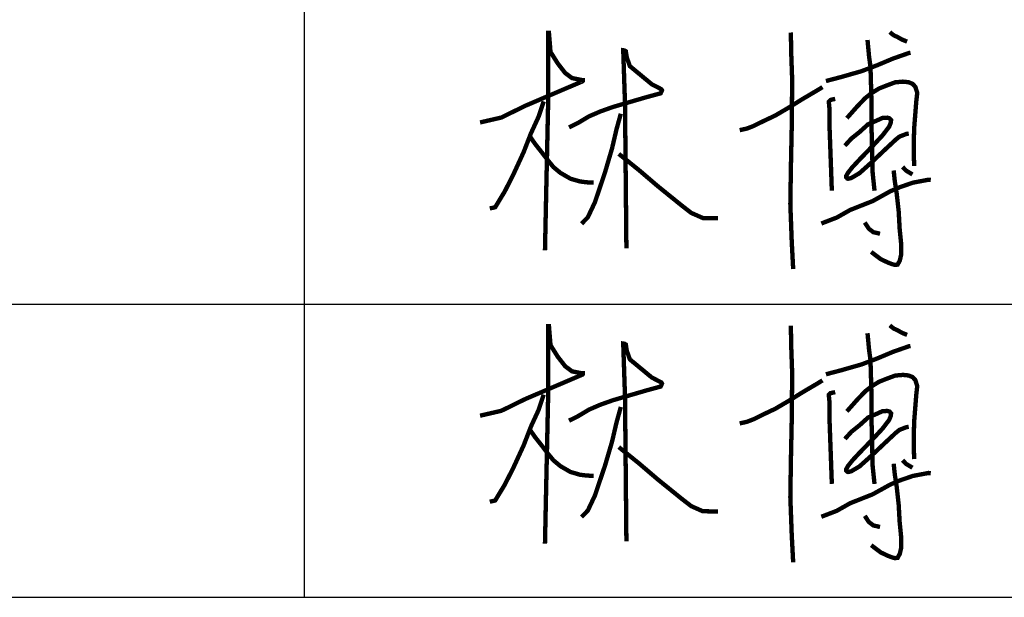
# Model space of a CAD drawing. Extents: x -56053 to 331708, y -69208 to 732329.
# Drawn here: x 105525 to 107876, y 231456 to 232834 of the extents above; entities that cross this region are included whole.
import ezdxf

# ---------------------------------------------------------------- set-up
doc = ezdxf.new("R2010")
doc.units = 0
doc.header["$LTSCALE"] = 1000
doc.header["$MEASUREMENT"] = 0
doc.layers.add('K', color=130, linetype='Continuous')

# ---------------------------------------------------------------- blocks, each defined once
blk = doc.blocks.new('签字栏88888')
blk.add_line((-8000, -12700), (0, -12700))
blk = doc.blocks.new('建筑图签名')
for p, q in [((1410.7, 327753.2), (1410.7, 332653.2)), ((-4589.3, 328453.2), (3410.7, 328453.2)), ((-4589.3, 327753.2), (3410.7, 327753.2))]:
    blk.add_line(p, q)
at = {"const_width": 10.4}
for points in [[(1829.6, 328886.7), (1880.4, 328898.4), (1937.9, 328926.6), (2074.1, 328984.8), (2075.2, 328986.2), (2075.2, 328986.2), (2075.2, 328987.9), (2073.3, 328987.9), (2049.1, 328992.6), (2032.8, 329004.8), (2015, 329027.7), (1997.8, 329055.1), (1993.7, 329105.3)], [(1992, 329105.5), (1992, 329037.3), (1992, 328926.6), (1987.8, 328732.8), (1984.6, 328581.3)], [(2571.6, 329101.4), (2572.6, 329050), (2574.7, 328991.1), (2574, 328887.2), (2571.9, 328787.5), (2570.4, 328692.3), (2573.8, 328601.2), (2577.2, 328536.7), (2577.2, 328536.7)], [(2807.9, 329102.3), (2813.3, 329097.8), (2818.2, 329094.2), (2825.4, 329091.1), (2836.9, 329084.6), (2849.2, 329079.6), (2849.2, 329079.6)], [(2754.7, 329083.6), (2758.4, 329044), (2761.8, 329019.2), (2764, 328942.2), (2764.4, 328869.9), (2767, 328765.6), (2771.4, 328723.8)], [(2041.9, 328874.8), (2063.1, 328885.3), (2089.7, 328901.2), (2116.5, 328912.8), (2146.5, 328923.5), (2191.8, 328936.8), (2227.1, 328947.1), (2260.8, 328956.3), (2262.7, 328960.4), (2264, 328963.6), (2262.5, 328966), (2258.5, 328968.1), (2239.6, 328977.9), (2187.3, 329021.1), (2180, 329041.6), (2177.6, 329056.6), (2174.2, 329058.6), (2171.4, 329059), (2175.7, 328930.9), (2179, 328586.5)], [(2655.4, 328985.6), (2691.4, 328995), (2714.9, 329001.8), (2739.9, 329008.9), (2778.4, 329023.5), (2815.2, 329039), (2853.1, 329052.3), (2857.3, 329053.2)], [(2705.4, 328897), (2729.5, 328924.2), (2749.1, 328944.7), (2763.8, 328956.4), (2782.2, 328967.7), (2803.2, 328976), (2820.9, 328982.5), (2839.2, 328984.1), (2852.4, 328982.8), (2862.3, 328978.9), (2868.9, 328971.7), (2873.4, 328957.3), (2871.1, 328936.9), (2865.9, 328870.8), (2865.1, 328827.1), (2865.9, 328783)], [(2449.5, 328868.3), (2467.1, 328872.2), (2482.7, 328878.3), (2506, 328889.8), (2534.4, 328903.2), (2564.9, 328921.1), (2599.9, 328942.8), (2635.7, 328963.9), (2647.2, 328971)], [(1981.5, 328936.9), (1969.3, 328900.3), (1951.2, 328861), (1933.7, 328815.9), (1908.8, 328761.8), (1888.6, 328722.1), (1865.8, 328684.4), (1852.8, 328681.3)], [(2677.5, 328943), (2666.4, 328940.5), (2662.2, 328936.3), (2663.6, 328922), (2663.9, 328879), (2669.5, 328724)], [(2165.7, 328907.6), (2155.3, 328870.1), (2144.8, 328825), (2128.3, 328768.8), (2104, 328696.6), (2086.9, 328660.3), (2072, 328644.9)], [(2700.7, 328831.3), (2716.3, 328848.4), (2736.3, 328864.4), (2755.9, 328882.2), (2775.9, 328890.9), (2790.4, 328897.4), (2801.7, 328898.1), (2807.1, 328896.7), (2810.9, 328892.6), (2810.5, 328887), (2806.3, 328876.5), (2790.8, 328856.2), (2768.6, 328832.2), (2734.7, 328797.2), (2718.5, 328779.8), (2708.2, 328766.8), (2703.9, 328759.2), (2703.6, 328755.8), (2706.2, 328753), (2708, 328752.3), (2715.6, 328753.9), (2735.5, 328765.6), (2760.9, 328788.3), (2797.5, 328822.8), (2822.7, 328846.3), (2831.2, 328853), (2847.5, 328859.3), (2853.1, 328860.2)], [(1946.7, 328856.1), (1961.1, 328835.4), (1978.8, 328813), (1992.2, 328795.5), (2004.8, 328780.2), (2021.5, 328766.3), (2045.5, 328752.4), (2067.9, 328745.9), (2083.1, 328743.9), (2100.8, 328743)], [(2160.8, 328811.7), (2208.7, 328773.2), (2253.9, 328734.6), (2311.8, 328687.8), (2333.8, 328670.8), (2361.4, 328658.6), (2397.7, 328658.1)], [(2817.1, 328772.1), (2819.8, 328746.6), (2824.3, 328717.4), (2829.1, 328674.6), (2831.4, 328632.9), (2834.8, 328598.7), (2835.2, 328572.1), (2831.8, 328557.1), (2826.5, 328547.3), (2819.8, 328546.8), (2812.9, 328548.6), (2803.4, 328552.3), (2786.7, 328560.1), (2763.4, 328577.6)], [(2838.4, 328780.6), (2846.5, 328771.9), (2862, 328762.6)], [(2644.4, 328645.5), (2681.2, 328659.6), (2713.3, 328677.8), (2766.9, 328699), (2809.3, 328722.5), (2832, 328732.2), (2863.3, 328743), (2900.5, 328750), (2905.7, 328749.3)], [(2748.1, 328647.8), (2758, 328632.8), (2768.6, 328624.8), (2784.6, 328621.1)], [(1829.6, 328186.7), (1880.4, 328198.4), (1937.9, 328226.6), (2074.1, 328284.8), (2075.2, 328286.2), (2075.2, 328286.2), (2075.2, 328287.9), (2073.3, 328287.9), (2049.1, 328292.6), (2032.8, 328304.8), (2015, 328327.7), (1997.8, 328355.1), (1993.7, 328405.3)], [(1992, 328405.5), (1992, 328337.3), (1992, 328226.6), (1987.8, 328032.8), (1984.6, 327881.3)], [(2571.6, 328401.4), (2572.6, 328350), (2574.7, 328291.1), (2574, 328187.2), (2571.9, 328087.5), (2570.4, 327992.3), (2573.8, 327901.2), (2577.2, 327836.7), (2577.2, 327836.7)], [(2754.7, 328383.6), (2758.4, 328344), (2761.8, 328319.2), (2764, 328242.2), (2764.4, 328169.9), (2767, 328065.6), (2771.4, 328023.8)], [(2807.9, 328402.3), (2813.3, 328397.8), (2818.2, 328394.2), (2825.4, 328391.1), (2836.9, 328384.6), (2849.2, 328379.6), (2849.2, 328379.6)], [(2041.9, 328174.8), (2063.1, 328185.3), (2089.7, 328201.2), (2116.5, 328212.8), (2146.5, 328223.5), (2191.8, 328236.8), (2227.1, 328247.1), (2260.8, 328256.3), (2262.7, 328260.4), (2264, 328263.6), (2262.5, 328266), (2258.5, 328268.1), (2239.6, 328277.9), (2187.3, 328321.1), (2180, 328341.6), (2177.6, 328356.6), (2174.2, 328358.6), (2171.4, 328359), (2175.7, 328230.9), (2179, 327886.5)], [(2655.4, 328285.6), (2691.4, 328295), (2714.9, 328301.8), (2739.9, 328308.9), (2778.4, 328323.5), (2815.2, 328339), (2853.1, 328352.3), (2857.3, 328353.2)], [(2449.5, 328168.3), (2467.1, 328172.2), (2482.7, 328178.3), (2506, 328189.8), (2534.4, 328203.2), (2564.9, 328221.1), (2599.9, 328242.8), (2635.7, 328263.9), (2647.2, 328271)], [(2705.4, 328197), (2729.5, 328224.2), (2749.1, 328244.7), (2763.8, 328256.4), (2782.2, 328267.7), (2803.2, 328276), (2820.9, 328282.5), (2839.2, 328284.1), (2852.4, 328282.8), (2862.3, 328278.9), (2868.9, 328271.7), (2873.4, 328257.3), (2871.1, 328236.9), (2865.9, 328170.8), (2865.1, 328127.1), (2865.9, 328083)], [(2677.5, 328243), (2666.4, 328240.5), (2662.2, 328236.3), (2663.6, 328222), (2663.9, 328179), (2669.5, 328024)], [(1981.5, 328236.9), (1969.3, 328200.3), (1951.2, 328161), (1933.7, 328115.9), (1908.8, 328061.8), (1888.6, 328022.1), (1865.8, 327984.4), (1852.8, 327981.3)], [(2165.7, 328207.6), (2155.3, 328170.1), (2144.8, 328125), (2128.3, 328068.8), (2104, 327996.6), (2086.9, 327960.3), (2072, 327944.9)], [(2700.7, 328131.3), (2716.3, 328148.4), (2736.3, 328164.4), (2755.9, 328182.2), (2775.9, 328190.9), (2790.4, 328197.4), (2801.7, 328198.1), (2807.1, 328196.7), (2810.9, 328192.6), (2810.5, 328187), (2806.3, 328176.5), (2790.8, 328156.2), (2768.6, 328132.2), (2734.7, 328097.2), (2718.5, 328079.8), (2708.2, 328066.8), (2703.9, 328059.2), (2703.6, 328055.8), (2706.2, 328053), (2708, 328052.3), (2715.6, 328053.9), (2735.5, 328065.6), (2760.9, 328088.3), (2797.5, 328122.8), (2822.7, 328146.3), (2831.2, 328153), (2847.5, 328159.3), (2853.1, 328160.2)], [(1946.7, 328156.1), (1961.1, 328135.4), (1978.8, 328113), (1992.2, 328095.5), (2004.8, 328080.2), (2021.5, 328066.3), (2045.5, 328052.4), (2067.9, 328045.9), (2083.1, 328043.9), (2100.8, 328043)], [(2160.8, 328111.7), (2208.7, 328073.2), (2253.9, 328034.6), (2311.8, 327987.8), (2333.8, 327970.8), (2361.4, 327958.6), (2397.7, 327958.1)], [(2838.4, 328080.6), (2846.5, 328071.9), (2862, 328062.6)], [(2817.1, 328072.1), (2819.8, 328046.6), (2824.3, 328017.4), (2829.1, 327974.6), (2831.4, 327932.9), (2834.8, 327898.7), (2835.2, 327872.1), (2831.8, 327857.1), (2826.5, 327847.3), (2819.8, 327846.8), (2812.9, 327848.6), (2803.4, 327852.3), (2786.7, 327860.1), (2763.4, 327877.6)], [(2644.4, 327945.5), (2681.2, 327959.6), (2713.3, 327977.8), (2766.9, 327999), (2809.3, 328022.5), (2832, 328032.2), (2863.3, 328043), (2900.5, 328050), (2905.7, 328049.3)], [(2748.1, 327947.8), (2758, 327932.8), (2768.6, 327924.8), (2784.6, 327921.1)]]:
    blk.add_lwpolyline(points, dxfattribs=at)
blk = doc.blocks.new('A$C4DD628AA')
for name, p in [('签字栏88888', (8025, 15500)), ('建筑图签名', (4614.3, -324953.2))]:
    blk.add_blockref(name, p)

msp = doc.modelspace()

# ---------------------------------------------------------------- block references
at = {"layer": 'K'}
msp.add_blockref('A$C4DD628AA', (100180.2, 228655.7), dxfattribs=at)

doc.saveas('drawing.dxf')
